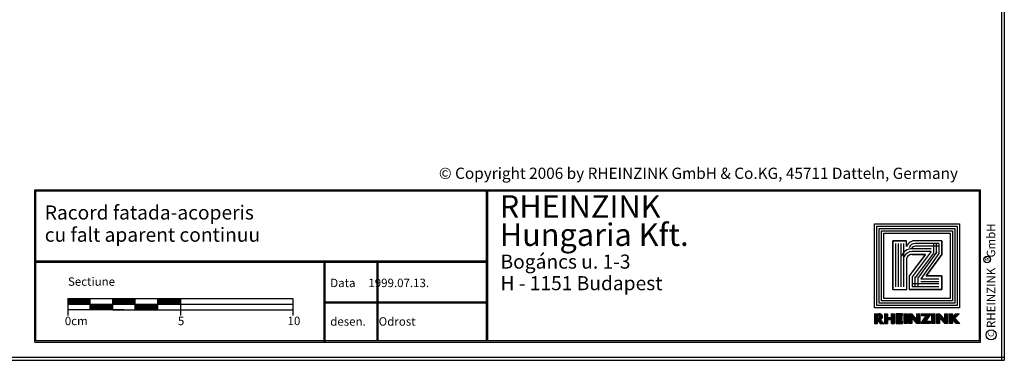
# Model space of a CAD drawing. Extents: x -61 to 207, y 77 to 257.
# Drawn here: x 32 to 207, y 77 to 138 of the extents above; entities that cross this region are included whole.
import ezdxf

# ---------------------------------------------------------------- set-up
doc = ezdxf.new("R2010")
doc.units = 0
doc.header["$LTSCALE"] = 25
doc.header["$MEASUREMENT"] = 0
doc.layers.get('0').update_dxf_attribs({"linetype": 'CONTINUOUS'})
for name, color, linetype in [('ACTUNG', 7, 'CONTINUOUS'), ('BEM', 1, 'CONTINUOUS'), ('LOGO-DEUTSCH', 11, 'CONTINUOUS'), ('LOGO-UNGARN', 11, 'CONTINUOUS'), ('RAHMEN', 11, 'CONTINUOUS')]:
    doc.layers.add(name, color=color, linetype=linetype)
doc.styles.get("Standard").update_dxf_attribs({"font": 'simplex.shx'})

# ---------------------------------------------------------------- blocks, each defined once
blk = doc.blocks.new('*X1')
at = {"color": 0}
for p, q in [((339.86, 14.84), (339.86, 16.29)), ((339.9, 14.84), (339.9, 16.29)), ((339.94, 14.84), (339.94, 16.29)), ((339.97, 14.84), (339.97, 16.29)), ((340.01, 14.84), (340.01, 16.29)), ((340.05, 14.84), (340.05, 16.29)), ((340.09, 14.84), (340.09, 16.29)), ((340.12, 14.84), (340.12, 16.29)), ((340.16, 14.84), (340.16, 16.29)), ((340.2, 14.84), (340.2, 16.29)), ((340.24, 14.84), (340.24, 16.29)), ((340.87, 14.84), (340.87, 16.29)), ((340.91, 14.84), (340.91, 16.29)), ((340.95, 14.84), (340.95, 16.29)), ((340.99, 14.84), (340.99, 16.29)), ((341.02, 14.84), (341.02, 16.29)), ((341.06, 14.84), (341.06, 16.29)), ((341.1, 14.84), (341.1, 16.29)), ((341.14, 14.84), (341.14, 16.29)), ((341.17, 14.84), (341.17, 16.29)), ((341.21, 14.84), (341.21, 16.29)), ((341.25, 14.84), (341.25, 16.29)), ((341.59, 14.84), (341.59, 16.29)), ((341.62, 14.84), (341.62, 16.29)), ((341.66, 14.84), (341.66, 16.29)), ((341.7, 14.84), (341.7, 16.29)), ((341.74, 14.84), (341.74, 16.29)), ((341.77, 14.84), (341.77, 16.29)), ((341.81, 14.84), (341.81, 16.29)), ((341.85, 14.84), (341.85, 16.29)), ((341.89, 14.84), (341.89, 16.29)), ((341.92, 14.84), (341.92, 16.29)), ((341.96, 14.84), (341.96, 16.29)), ((342, 15.97), (342, 16.29)), ((342.04, 15.97), (342.04, 16.29)), ((342.07, 15.97), (342.07, 16.29)), ((342.11, 15.97), (342.11, 16.29)), ((342.15, 15.97), (342.15, 16.29)), ((342.19, 15.97), (342.19, 16.29)), ((342.22, 15.97), (342.22, 16.29)), ((342.26, 15.97), (342.26, 16.29)), ((342.3, 15.97), (342.3, 16.29)), ((342.34, 15.97), (342.34, 16.29)), ((342.37, 15.97), (342.37, 16.29)), ((342.41, 15.97), (342.41, 16.29)), ((342.45, 15.97), (342.45, 16.29)), ((342.75, 14.84), (342.75, 16.29)), ((342.79, 14.84), (342.79, 16.29)), ((342.82, 14.84), (342.82, 16.29)), ((342.86, 14.84), (342.86, 16.29)), ((342.9, 14.84), (342.9, 16.29)), ((342.94, 14.84), (342.94, 16.29)), ((342.97, 14.84), (342.97, 16.29)), ((343.01, 14.84), (343.01, 16.29)), ((343.05, 14.84), (343.05, 16.29)), ((343.09, 14.84), (343.09, 16.29)), ((343.12, 14.84), (343.12, 16.29)), ((343.46, 14.84), (343.46, 16.29)), ((343.5, 14.84), (343.5, 16.29)), ((343.54, 14.84), (343.54, 16.29)), ((343.57, 14.84), (343.57, 16.29)), ((343.61, 14.84), (343.61, 16.29)), ((343.65, 14.84), (343.65, 16.29)), ((343.69, 14.84), (343.69, 16.29)), ((343.72, 14.84), (343.72, 16.29)), ((343.76, 14.84), (343.76, 16.29)), ((343.8, 14.84), (343.8, 16.29)), ((343.84, 14.84), (343.84, 16.29)), ((343.87, 15.71), (343.87, 16.26)), ((343.91, 15.67), (343.91, 16.22)), ((343.95, 15.62), (343.95, 16.18)), ((343.99, 15.58), (343.99, 16.14)), ((344.02, 15.54), (344.02, 16.09)), ((344.06, 15.49), (344.06, 16.05)), ((344.66, 14.84), (344.66, 16.29)), ((344.7, 14.84), (344.7, 16.29)), ((344.74, 14.84), (344.74, 16.29)), ((344.77, 14.84), (344.77, 16.29)), ((344.81, 14.84), (344.81, 16.29)), ((344.85, 14.84), (344.85, 16.29)), ((344.89, 14.84), (344.89, 16.29)), ((344.92, 14.84), (344.92, 16.29)), ((344.96, 14.84), (344.96, 16.29)), ((345, 14.84), (345, 16.29)), ((345.04, 14.84), (345.04, 16.29)), ((345.37, 15.97), (345.37, 16.29)), ((345.41, 15.97), (345.41, 16.29)), ((345.45, 15.97), (345.45, 16.29)), ((345.49, 15.97), (345.49, 16.29)), ((345.52, 15.97), (345.52, 16.29)), ((345.56, 15.97), (345.56, 16.29)), ((345.6, 15.97), (345.6, 16.29)), ((345.64, 15.97), (345.64, 16.29)), ((345.67, 15.97), (345.67, 16.29)), ((345.71, 15.97), (345.71, 16.29)), ((345.75, 15.97), (345.75, 16.29)), ((345.79, 15.97), (345.79, 16.29)), ((345.82, 15.97), (345.82, 16.29)), ((345.86, 15.97), (345.86, 16.29)), ((345.9, 15.97), (345.9, 16.29)), ((345.94, 15.97), (345.94, 16.29)), ((345.97, 15.97), (345.97, 16.29)), ((346.01, 15.29), (346.01, 16.29)), ((346.05, 15.34), (346.05, 16.29)), ((346.09, 15.4), (346.09, 16.29)), ((346.12, 15.46), (346.12, 16.29)), ((346.16, 15.51), (346.16, 16.29)), ((346.2, 15.57), (346.2, 16.29)), ((346.24, 15.62), (346.24, 16.29)), ((346.27, 15.68), (346.27, 16.29)), ((346.31, 15.73), (346.31, 16.29)), ((346.35, 15.79), (346.35, 16.29)), ((346.39, 15.84), (346.39, 16.29)), ((346.42, 15.9), (346.42, 16.29)), ((346.46, 15.95), (346.46, 16.29)), ((346.5, 16.01), (346.5, 16.29)), ((346.54, 16.06), (346.54, 16.29)), ((346.57, 16.12), (346.57, 16.29)), ((346.61, 16.17), (346.61, 16.29)), ((346.65, 16.23), (346.65, 16.29)), ((346.69, 16.28), (346.69, 16.29)), ((346.87, 14.84), (346.87, 16.29)), ((346.91, 14.84), (346.91, 16.29)), ((346.95, 14.84), (346.95, 16.29)), ((346.99, 14.84), (346.99, 16.29)), ((347.02, 14.84), (347.02, 16.29)), ((347.06, 14.84), (347.06, 16.29)), ((347.1, 14.84), (347.1, 16.29)), ((347.14, 14.84), (347.14, 16.29)), ((347.17, 14.84), (347.17, 16.29)), ((347.21, 14.84), (347.21, 16.29)), ((347.25, 14.84), (347.25, 16.29)), ((347.55, 14.84), (347.55, 16.28)), ((347.59, 14.84), (347.59, 16.28)), ((347.62, 14.84), (347.62, 16.28)), ((347.66, 14.84), (347.66, 16.28)), ((347.7, 14.84), (347.7, 16.28)), ((347.74, 14.84), (347.74, 16.28)), ((347.77, 14.84), (347.77, 16.28)), ((347.81, 14.84), (347.81, 16.28)), ((347.85, 14.84), (347.85, 16.28)), ((347.89, 14.84), (347.89, 16.28)), ((347.92, 14.84), (347.92, 16.28)), ((347.96, 14.84), (347.96, 16.28)), ((348, 15.69), (348, 16.25)), ((348.04, 15.65), (348.04, 16.21)), ((348.07, 15.61), (348.07, 16.16)), ((348.11, 15.57), (348.11, 16.12)), ((348.15, 15.52), (348.15, 16.08)), ((348.19, 15.48), (348.19, 16.04)), ((348.75, 14.84), (348.75, 16.28)), ((348.79, 14.84), (348.79, 16.28)), ((348.82, 14.84), (348.82, 16.28)), ((348.86, 14.84), (348.86, 16.28)), ((348.9, 14.84), (348.9, 16.28)), ((348.94, 14.84), (348.94, 16.28)), ((348.97, 14.84), (348.97, 16.28)), ((349.01, 14.84), (349.01, 16.28)), ((349.05, 14.84), (349.05, 16.28)), ((349.09, 14.84), (349.09, 16.28)), ((349.12, 14.84), (349.12, 16.28)), ((349.16, 14.84), (349.16, 16.28)), ((349.46, 14.84), (349.46, 16.29)), ((349.5, 14.84), (349.5, 16.29)), ((349.54, 14.84), (349.54, 16.29)), ((349.57, 14.84), (349.57, 16.29)), ((349.61, 14.84), (349.61, 16.29)), ((349.65, 14.84), (349.65, 16.29)), ((349.69, 14.84), (349.69, 16.29)), ((349.72, 14.84), (349.72, 16.29)), ((349.76, 14.84), (349.76, 16.29)), ((349.8, 14.84), (349.8, 16.29)), ((349.84, 14.84), (349.84, 16.29)), ((350.17, 15.11), (350.17, 16.05)), ((350.21, 15.07), (350.21, 16.09)), ((350.25, 15.03), (350.25, 16.14)), ((350.29, 15.64), (350.29, 16.18)), ((350.32, 15.68), (350.32, 16.22)), ((350.36, 15.72), (350.36, 16.27)), ((350.4, 15.76), (350.4, 16.29)), ((350.44, 15.79), (350.44, 16.29)), ((350.47, 15.83), (350.47, 16.29)), ((350.51, 15.87), (350.51, 16.29)), ((350.55, 15.91), (350.55, 16.29)), ((350.59, 15.95), (350.59, 16.29)), ((350.62, 15.99), (350.62, 16.29)), ((350.66, 16.03), (350.66, 16.29)), ((350.7, 16.07), (350.7, 16.29)), ((350.74, 16.11), (350.74, 16.29)), ((350.77, 16.15), (350.77, 16.29)), ((350.81, 16.19), (350.81, 16.29)), ((350.85, 16.23), (350.85, 16.29)), ((350.89, 16.27), (350.89, 16.29)), ((340.27, 15.43), (340.27, 15.73)), ((340.31, 15.43), (340.31, 15.73)), ((340.35, 15.43), (340.35, 15.73)), ((340.39, 15.43), (340.39, 15.73)), ((340.42, 15.43), (340.42, 15.73)), ((340.46, 15.43), (340.46, 15.73)), ((340.5, 15.43), (340.5, 15.73)), ((340.54, 15.43), (340.54, 15.73)), ((340.57, 15.43), (340.57, 15.73)), ((340.61, 15.43), (340.61, 15.73)), ((340.65, 15.43), (340.65, 15.73)), ((340.69, 15.43), (340.69, 15.73)), ((340.72, 15.43), (340.72, 15.73)), ((340.76, 15.43), (340.76, 15.73)), ((340.8, 15.43), (340.8, 15.73)), ((340.84, 15.43), (340.84, 15.73)), ((342, 15.41), (342, 15.73)), ((342, 14.84), (342, 15.16)), ((342.04, 15.41), (342.04, 15.73)), ((342.04, 14.84), (342.04, 15.16)), ((342.07, 15.41), (342.07, 15.73)), ((342.07, 14.84), (342.07, 15.16)), ((342.11, 15.41), (342.11, 15.73)), ((342.11, 14.84), (342.11, 15.16)), ((342.15, 15.41), (342.15, 15.73)), ((342.15, 14.84), (342.15, 15.16)), ((342.19, 15.41), (342.19, 15.73)), ((342.19, 14.84), (342.19, 15.16)), ((342.22, 15.41), (342.22, 15.73)), ((342.22, 14.84), (342.22, 15.16)), ((342.26, 15.41), (342.26, 15.73)), ((342.26, 14.84), (342.26, 15.16)), ((342.3, 15.41), (342.3, 15.73)), ((342.3, 14.84), (342.3, 15.16)), ((342.34, 15.41), (342.34, 15.73)), ((342.34, 14.84), (342.34, 15.16)), ((342.37, 15.41), (342.37, 15.73)), ((342.37, 14.84), (342.37, 15.16)), ((342.41, 15.41), (342.41, 15.73)), ((342.41, 14.84), (342.41, 15.16)), ((342.45, 15.41), (342.45, 15.73)), ((342.45, 14.84), (342.45, 15.16)), ((344.1, 15.45), (344.1, 16.01)), ((344.14, 15.41), (344.14, 15.97)), ((344.17, 15.37), (344.17, 15.92)), ((344.21, 15.32), (344.21, 15.88)), ((344.25, 15.28), (344.25, 15.84)), ((344.29, 15.24), (344.29, 15.79)), ((344.32, 15.19), (344.32, 15.75)), ((344.36, 15.15), (344.36, 15.71)), ((344.4, 15.11), (344.4, 15.67)), ((344.44, 15.07), (344.44, 15.62)), ((344.47, 15.02), (344.47, 15.58)), ((344.51, 14.98), (344.51, 15.54)), ((344.55, 14.94), (344.55, 15.5)), ((344.59, 14.89), (344.59, 15.45)), ((344.62, 14.85), (344.62, 15.41)), ((345.22, 14.84), (345.22, 14.86)), ((345.26, 14.84), (345.26, 14.91)), ((345.3, 14.84), (345.3, 14.97)), ((345.34, 14.84), (345.34, 15.02)), ((345.37, 14.84), (345.37, 15.08)), ((345.41, 14.84), (345.41, 15.13)), ((345.45, 14.84), (345.45, 15.19)), ((345.49, 14.84), (345.49, 15.24)), ((345.52, 14.84), (345.52, 15.3)), ((345.56, 14.84), (345.56, 15.35)), ((345.6, 14.84), (345.6, 15.41)), ((345.64, 14.84), (345.64, 15.46)), ((345.67, 14.84), (345.67, 15.52)), ((345.71, 14.84), (345.71, 15.57)), ((345.75, 14.84), (345.75, 15.63)), ((345.79, 14.84), (345.79, 15.68)), ((345.82, 14.84), (345.82, 15.74)), ((345.86, 14.84), (345.86, 15.79)), ((345.9, 14.84), (345.9, 15.85)), ((345.94, 15.18), (345.94, 15.9)), ((345.94, 14.84), (345.94, 15.16)), ((345.97, 15.23), (345.97, 15.96)), ((345.97, 14.84), (345.97, 15.16)), ((346.01, 14.84), (346.01, 15.16)), ((346.05, 14.84), (346.05, 15.16)), ((346.09, 14.84), (346.09, 15.16)), ((346.12, 14.84), (346.12, 15.16)), ((346.16, 14.84), (346.16, 15.16)), ((346.2, 14.84), (346.2, 15.16)), ((346.24, 14.84), (346.24, 15.16)), ((346.27, 14.84), (346.27, 15.16)), ((346.31, 14.84), (346.31, 15.16)), ((346.35, 14.84), (346.35, 15.16)), ((346.39, 14.84), (346.39, 15.16)), ((346.42, 14.84), (346.42, 15.16)), ((346.46, 14.84), (346.46, 15.16)), ((346.5, 14.84), (346.5, 15.16)), ((346.54, 14.84), (346.54, 15.16)), ((346.57, 14.84), (346.57, 15.16)), ((348.22, 15.44), (348.22, 15.99)), ((348.26, 15.39), (348.26, 15.95)), ((348.3, 15.35), (348.3, 15.91)), ((348.34, 15.31), (348.34, 15.86)), ((348.37, 15.26), (348.37, 15.82)), ((348.41, 15.22), (348.41, 15.78)), ((348.45, 15.18), (348.45, 15.74)), ((348.49, 15.14), (348.49, 15.69)), ((348.52, 15.09), (348.52, 15.65)), ((348.56, 15.05), (348.56, 15.61)), ((348.6, 15.01), (348.6, 15.57)), ((348.64, 14.96), (348.64, 15.52)), ((348.67, 14.92), (348.67, 15.48)), ((348.71, 14.88), (348.71, 15.44)), ((349.87, 15.46), (349.87, 15.7)), ((349.91, 15.42), (349.91, 15.75)), ((349.95, 15.37), (349.95, 15.79)), ((349.99, 15.33), (349.99, 15.83)), ((350.02, 15.29), (350.02, 15.88)), ((350.06, 15.24), (350.06, 15.92)), ((350.1, 15.2), (350.1, 15.96)), ((350.14, 15.16), (350.14, 16.01)), ((350.29, 14.99), (350.29, 15.57)), ((350.32, 14.94), (350.32, 15.53)), ((350.36, 14.9), (350.36, 15.49)), ((350.4, 14.86), (350.4, 15.45)), ((350.44, 14.84), (350.44, 15.4)), ((350.47, 14.84), (350.47, 15.36)), ((350.51, 14.84), (350.51, 15.32)), ((350.55, 14.84), (350.55, 15.28)), ((350.59, 14.84), (350.59, 15.24)), ((350.62, 14.84), (350.62, 15.2)), ((350.66, 14.84), (350.66, 15.16)), ((350.7, 14.84), (350.7, 15.12)), ((350.74, 14.84), (350.74, 15.08)), ((350.77, 14.84), (350.77, 15.04)), ((350.81, 14.84), (350.81, 15)), ((350.85, 14.84), (350.85, 14.96)), ((350.89, 14.84), (350.89, 14.92)), ((350.92, 14.84), (350.92, 14.88))]:
    blk.add_line(p, q, dxfattribs=at)
blk = doc.blocks.new('*X0')
at = {"color": 0}
for p, q in [((338.4, 14.84), (338.4, 16.29)), ((338.44, 14.84), (338.44, 16.29)), ((338.47, 14.84), (338.47, 16.29)), ((338.51, 14.84), (338.51, 16.29)), ((338.55, 14.84), (338.55, 16.29)), ((338.59, 14.84), (338.59, 16.29)), ((338.62, 14.84), (338.62, 16.29)), ((338.66, 14.84), (338.66, 16.29)), ((338.7, 14.84), (338.7, 16.29)), ((338.74, 14.84), (338.74, 16.29)), ((338.77, 14.84), (338.77, 16.29)), ((338.81, 16), (338.81, 16.29)), ((338.85, 16), (338.85, 16.29)), ((338.89, 15.99), (338.89, 16.29)), ((338.92, 15.99), (338.92, 16.29)), ((338.96, 15.98), (338.96, 16.29)), ((339, 15.98), (339, 16.28)), ((339.04, 15.96), (339.04, 16.28)), ((339.07, 15.93), (339.07, 16.28)), ((339.11, 15.85), (339.11, 16.27)), ((339.15, 14.9), (339.15, 16.27)), ((339.19, 14.84), (339.19, 16.26)), ((339.22, 15.44), (339.22, 16.25)), ((339.26, 15.45), (339.26, 16.24)), ((339.3, 15.46), (339.3, 16.23)), ((339.34, 15.48), (339.34, 16.21)), ((339.37, 15.5), (339.37, 16.19)), ((339.41, 15.53), (339.41, 16.16)), ((339.45, 15.57), (339.45, 16.12)), ((339.49, 15.62), (339.49, 16.07)), ((338.81, 15.36), (338.81, 15.64)), ((338.85, 15.31), (338.85, 15.64)), ((338.89, 15.26), (338.89, 15.64)), ((338.92, 15.21), (338.92, 15.65)), ((338.96, 15.15), (338.96, 15.65)), ((339, 15.1), (339, 15.66)), ((339.04, 15.05), (339.04, 15.68)), ((339.07, 15), (339.07, 15.71)), ((339.11, 14.95), (339.11, 15.79)), ((339.22, 14.84), (339.22, 15.41)), ((339.26, 14.84), (339.26, 15.37)), ((339.3, 14.84), (339.3, 15.32)), ((339.34, 14.84), (339.34, 15.28)), ((339.37, 14.84), (339.37, 15.23)), ((339.41, 14.84), (339.41, 15.19)), ((339.45, 14.84), (339.45, 15.15)), ((339.49, 14.84), (339.49, 15.1)), ((339.52, 15.7), (339.52, 15.99)), ((339.52, 14.84), (339.52, 15.06)), ((339.56, 14.84), (339.56, 15.02)), ((339.6, 14.84), (339.6, 14.97)), ((339.64, 14.84), (339.64, 14.93)), ((339.67, 14.84), (339.67, 14.89)), ((339.71, 14.84), (339.71, 14.84))]:
    blk.add_line(p, q, dxfattribs=at)
blk = doc.blocks.new('LOGO')
at = {"color": 9}
for p, q in [((-19.89, -3.98), (-5.81, -3.98)), ((-19.89, -18.22), (-19.89, -3.98)), ((-19.48, -4.38), (-6.21, -4.38)), ((-19.48, -17.82), (-19.48, -4.38)), ((-19.06, -4.8), (-6.63, -4.8)), ((-19.06, -17.4), (-19.06, -4.8)), ((-6.63, -4.8), (-6.63, -17.4)), ((-6.21, -4.38), (-6.21, -17.82)), ((-5.81, -3.98), (-5.81, -18.22)), ((-6.63, -17.4), (-19.06, -17.4)), ((-5.81, -18.22), (-19.89, -18.22)), ((-6.21, -17.82), (-19.48, -17.82))]:
    blk.add_line(p, q, dxfattribs=at)
at = {"color": 8}
for p, q in [((-15.9, -8.58), (-15.9, -11.95)), ((-15.4, -8.58), (-15.4, -11.95))]:
    blk.add_line(p, q, dxfattribs=at)
at = {"color": 7}
blk.add_line((-8.63, -15.36), (-8.63, -15.36), dxfattribs=at)
at = {"layer": 'RAHMEN', "color": 11}
for p, q in [((-20.3, -3.57), (-5.4, -3.57)), ((-20.3, -18.63), (-20.3, -3.57)), ((-18.65, -5.21), (-7.04, -5.21)), ((-18.65, -16.99), (-18.65, -5.21)), ((-7.04, -5.21), (-7.04, -16.99)), ((-5.4, -3.57), (-5.4, -18.63)), ((-17.33, -6.69), (-17.33, -11.36)), ((-17.33, -6.69), (-17.33, -11.36)), ((-14.9, -6.69), (-17.33, -6.69)), ((-17.3, -6.69), (-14.86, -6.69)), ((-11.07, -9.45), (-14.9, -6.69)), ((-14.86, -6.69), (-11.07, -9.45)), ((-11.07, -6.69), (-11.07, -9.45)), ((-11.07, -9.45), (-11.07, -6.69)), ((-8.63, -6.69), (-11.07, -6.69)), ((-11.07, -6.69), (-8.63, -6.69)), ((-8.63, -12.47), (-8.63, -6.69)), ((-8.63, -6.69), (-8.63, -12.47)), ((-11.1, -12.44), (-14.9, -9.58)), ((-14.9, -9.58), (-11.07, -12.47)), ((-14.9, -11.97), (-14.9, -9.58)), ((-14.9, -9.58), (-14.9, -11.95)), ((-16.32, -12.96), (-17.33, -12.96)), ((-17.33, -12.96), (-17.33, -15.36)), ((-17.33, -15.36), (-17.33, -12.96)), ((-8.63, -12.92), (-14.21, -12.92)), ((-11.1, -12.44), (-11.07, -12.47)), ((-11.07, -12.47), (-8.63, -12.47)), ((-11.07, -12.47), (-8.63, -12.47)), ((-8.63, -15.36), (-8.63, -12.92)), ((-8.63, -15.36), (-8.63, -12.92)), ((-17.33, -15.36), (-8.63, -15.36)), ((-8.63, -15.36), (-17.33, -15.36)), ((-7.04, -16.99), (-18.65, -16.99)), ((-5.4, -18.63), (-20.3, -18.63))]:
    blk.add_line(p, q, dxfattribs=at)
at = {"layer": 'RAHMEN'}
for p, q in [((-4.35, -3.58), (-3.53, -4.35)), ((-4.35, -4.21), (-4.35, -3.58)), ((-3.63, -4.82), (-4.35, -4.21)), ((-4.35, -4.82), (-3.63, -4.82)), ((-4.35, -5.33), (-4.35, -4.82)), ((-3.53, -4.35), (-2.62, -3.51)), ((-2.62, -4.17), (-3.37, -4.82)), ((-3.37, -4.82), (-2.62, -4.82)), ((-2.62, -3.51), (-2.62, -4.17)), ((-2.62, -4.82), (-2.62, -5.33)), ((-2.62, -5.33), (-4.35, -5.33)), ((-4.35, -5.66), (-2.62, -5.66)), ((-4.35, -6.17), (-4.35, -5.66)), ((-3.29, -6.17), (-4.35, -6.17)), ((-4.35, -7.1), (-3.29, -6.17)), ((-2.62, -6.17), (-3.68, -7.09)), ((-2.62, -5.66), (-2.62, -6.17)), ((-4.35, -7.6), (-4.35, -7.1)), ((-2.62, -7.6), (-4.35, -7.6)), ((-4.35, -7.93), (-2.62, -7.93)), ((-4.35, -8.44), (-4.35, -7.93)), ((-2.62, -8.44), (-4.35, -8.44)), ((-4.35, -8.63), (-3, -9.55)), ((-4.35, -10.24), (-4.35, -8.63)), ((-3.68, -7.09), (-2.62, -7.1)), ((-3, -9.55), (-3, -8.73)), ((-3, -8.73), (-2.62, -8.73)), ((-2.62, -7.1), (-2.62, -7.6)), ((-2.62, -7.93), (-2.62, -8.44)), ((-2.62, -8.73), (-2.62, -10.4)), ((-3.97, -10.24), (-4.35, -10.24)), ((-2.62, -10.4), (-3.97, -9.48)), ((-3.97, -9.48), (-3.97, -10.24)), ((-4.35, -10.59), (-2.62, -10.59)), ((-4.35, -11.1), (-4.35, -10.59)), ((-3.29, -11.1), (-4.35, -11.1)), ((-4.35, -12.03), (-3.29, -11.1)), ((-4.35, -12.54), (-4.35, -12.03)), ((-2.62, -11.1), (-3.68, -12.03)), ((-3.68, -12.03), (-2.62, -12.03)), ((-2.62, -10.59), (-2.62, -11.1)), ((-2.62, -12.03), (-2.62, -12.54)), ((-2.62, -12.54), (-4.35, -12.54)), ((-4.35, -12.87), (-2.62, -12.87)), ((-4.35, -13.37), (-4.35, -12.87)), ((-2.62, -13.37), (-4.35, -13.37)), ((-3.97, -13.69), (-4.35, -13.69)), ((-4.35, -13.69), (-4.35, -14.79)), ((-3.97, -14.29), (-3.97, -13.69)), ((-3.3, -13.72), (-3.68, -13.72)), ((-3.68, -13.72), (-3.68, -14.29)), ((-3.3, -14.29), (-3.3, -13.72)), ((-2.62, -13.69), (-3, -13.69)), ((-3, -13.69), (-3, -14.29)), ((-2.62, -12.87), (-2.62, -13.37)), ((-2.62, -14.79), (-2.62, -13.69)), ((-4.35, -14.79), (-2.62, -14.79)), ((-4.35, -15.12), (-2.62, -15.12)), ((-4.35, -15.63), (-4.35, -15.12)), ((-4.35, -15.63), (-3.68, -15.63)), ((-3.68, -14.29), (-3.97, -14.29)), ((-3.68, -16.36), (-3.68, -15.63)), ((-3.33, -15.63), (-2.62, -15.63)), ((-3.33, -16.36), (-3.33, -15.63)), ((-3, -14.29), (-3.3, -14.29)), ((-2.62, -15.63), (-2.62, -15.12)), ((-4.35, -16.36), (-3.68, -16.36)), ((-4.35, -16.87), (-4.35, -16.36)), ((-4.35, -16.87), (-2.62, -16.87)), ((-3.33, -16.36), (-2.62, -16.36)), ((-2.62, -17), (-3.33, -17.61)), ((-2.62, -16.87), (-2.62, -16.36)), ((-2.62, -17.63), (-2.62, -17)), ((-4.32, -17.61), (-4.35, -17.86)), ((-4.35, -18.62), (-4.35, -17.86)), ((-4.35, -18.62), (-2.62, -18.62)), ((-4, -18.07), (-3.98, -17.87)), ((-4, -18.12), (-4, -18.07)), ((-4, -18.12), (-3.57, -18.12)), ((-3.57, -18.07), (-3.59, -17.87)), ((-3.57, -18.12), (-3.57, -18.07)), ((-3.28, -18.12), (-2.62, -17.63)), ((-2.62, -18.12), (-3.28, -18.12)), ((-2.62, -18.62), (-2.62, -18.12))]:
    blk.add_line(p, q, dxfattribs=at)
at = {"layer": 'RAHMEN', "color": 8}
for p, q in [((-16.83, -7.19), (-16.83, -11.37)), ((-16.83, -7.19), (-15.03, -7.19)), ((-16.83, -7.69), (-15.03, -7.69)), ((-16.83, -8.19), (-15.03, -8.19)), ((-16.33, -7.19), (-16.33, -11.37)), ((-15.4, -8.58), (-10.9, -11.97)), ((-15.32, -7.6), (-10.86, -10.84)), ((-15.09, -8.18), (-10.6, -11.57)), ((-15.03, -7.19), (-10.57, -10.43)), ((-10.57, -10.43), (-10.57, -7.19)), ((-10.07, -10.43), (-10.07, -7.19)), ((-9.63, -7.19), (-9.63, -11.97)), ((-9.13, -7.19), (-9.13, -11.97)), ((-10.9, -10.97), (-9.13, -10.97)), ((-10.9, -11.47), (-9.13, -11.47)), ((-10.9, -11.97), (-9.13, -11.97)), ((-9.13, -13.42), (-16.83, -13.42)), ((-9.13, -13.92), (-16.83, -13.92)), ((-9.13, -14.36), (-16.83, -14.36)), ((-9.13, -14.86), (-16.83, -14.86))]:
    blk.add_line(p, q, dxfattribs=at)
at = {"layer": 'RAHMEN', "color": 11}
for centre, radius, start, end in [((-15.67, -11.43), 1.66, 177.6871, 246.8122), ((-13.91, -11.98), 0.987, 177.9697, 252.0144)]:
    blk.add_arc(centre, radius, start, end, dxfattribs=at)
at = {"layer": 'RAHMEN', "color": 8}
for centre, radius, start, end in [((-15.67, -11.43), 1.16, 177.2339, 246.8122), ((-15.67, -11.43), 0.662, 177.2339, 246.8122), ((-13.91, -11.98), 1.99, 177.9697, 252.0144), ((-13.91, -11.98), 1.49, 177.9697, 252.0144)]:
    blk.add_arc(centre, radius, start, end, dxfattribs=at)
at = {"layer": 'RAHMEN'}
for centre, radius, start, end in [((-3.82, -17.7), 0.503, 9.7393, 170.2607), ((-3.79, -17.92), 0.202, 15.0814, 164.9186)]:
    blk.add_arc(centre, radius, start, end, dxfattribs=at)
at = {"layer": 'RAHMEN', "xscale": 1.200037645889178, "yscale": 1.200037645889178, "zscale": 1.200037645889178, "rotation": 90}
for name in ['*X1', '*X0']:
    blk.add_blockref(name, (15.19, -424.67), dxfattribs=at)
blk = doc.blocks.new('A$C2F462D6F')
at = {"layer": 'LOGO-DEUTSCH', "color": 6}
for s, p in [('Bogáncs u. 1-3', (0.14, 12.58)), ('H - 1151 Budapest', (0.14, 8.74))]:
    blk.add_text(s, height=2.5, dxfattribs=at).set_placement(p)
at = {"layer": 'LOGO-UNGARN', "color": 11}
for s, p in [('RHEINZINK', (0, 21.63)), ('Hungaria Kft.', (0, 16.61))]:
    blk.add_text(s, height=4, dxfattribs=at).set_placement(p)

msp = doc.modelspace()

# ---------------------------------------------------------------- linework, layer by layer
at = {"layer": 'BEM', "color": 6}
for centre, radius in [((203.59, 94.97), 0.582), ((204.29, 81.56), 0.893)]:
    msp.add_circle(centre, radius, dxfattribs=at)
at = {"layer": 'RAHMEN', "color": 11}
for p, q in [((206.13, 257.05), (206.13, 77.05)), ((206.13, 257.05), (206.13, 77.05)), ((206.13, 257.05), (206.13, 77.05)), ((206.13, 257.05), (206.13, 77.05)), ((206.13, 257.05), (206.13, 77.05)), ((206.13, 257.05), (206.13, 77.05)), ((206.13, 257.05), (206.13, 77.05)), ((206.13, 257.05), (206.13, 77.05)), ((206.13, 257.05), (206.13, 77.05)), ((206.13, 257.05), (206.13, 77.05)), ((206.13, 257.05), (206.13, 77.05)), ((206.13, 257.05), (206.13, 77.05)), ((206.13, 257.05), (206.13, 77.05)), ((206.13, 257.05), (206.13, 77.05)), ((206.13, 257.05), (206.13, 77.05)), ((206.63, 257.05), (206.63, 77.05)), ((206.63, 257.05), (206.63, 77.05)), ((206.63, 257.05), (206.63, 77.05)), ((206.63, 257.05), (206.63, 77.05)), ((206.63, 257.05), (206.63, 77.05)), ((206.63, 257.05), (206.63, 77.05)), ((206.63, 257.05), (206.63, 77.05)), ((206.63, 257.05), (206.63, 77.05)), ((206.63, 257.05), (206.63, 77.05)), ((206.63, 257.05), (206.63, 77.05)), ((206.63, 257.05), (206.63, 77.05)), ((206.63, 257.05), (206.63, 77.05)), ((206.63, 257.05), (206.63, 77.05)), ((206.63, 257.05), (206.63, 77.05)), ((206.63, 257.05), (206.63, 77.05)), ((34.42, 107.35), (202.42, 107.35)), ((34.42, 80.29), (34.42, 107.35)), ((34.62, 107.15), (202.22, 107.15)), ((34.62, 80.49), (34.62, 107.15)), ((114.62, 107.15), (114.62, 80.69)), ((114.82, 107.15), (114.82, 80.69)), ((202.22, 80.49), (202.22, 107.15)), ((202.42, 80.29), (202.42, 107.35)), ((34.62, 94.71), (114.82, 94.71)), ((34.62, 94.51), (114.82, 94.51)), ((85.76, 94.71), (85.76, 80.29)), ((85.96, 94.71), (85.96, 80.29)), ((95.18, 94.71), (95.18, 80.69)), ((95.38, 94.71), (95.38, 80.69)), ((85.96, 87.47), (114.62, 87.47)), ((85.96, 87.27), (114.62, 87.27)), ((202.22, 80.49), (34.62, 80.49)), ((34.42, 80.29), (202.42, 80.29)), ((206.63, 77.55), (-61.37, 77.55)), ((206.63, 77.55), (-61.37, 77.55)), ((206.63, 77.55), (-61.37, 77.55)), ((206.63, 77.55), (-61.37, 77.55)), ((206.63, 77.55), (-61.37, 77.55)), ((206.63, 77.55), (-61.37, 77.55)), ((206.63, 77.55), (-61.37, 77.55)), ((206.63, 77.55), (-61.37, 77.55)), ((206.63, 77.55), (-61.37, 77.55)), ((206.63, 77.55), (-61.37, 77.55)), ((206.63, 77.55), (-61.37, 77.55)), ((206.63, 77.55), (-61.37, 77.55)), ((206.63, 77.55), (-61.37, 77.55)), ((206.63, 77.55), (-61.37, 77.55)), ((206.63, 77.55), (-61.37, 77.55)), ((-61.37, 77.05), (206.63, 77.05)), ((-61.37, 77.05), (206.63, 77.05)), ((-61.37, 77.05), (206.63, 77.05)), ((-61.37, 77.05), (206.63, 77.05)), ((-61.37, 77.05), (206.63, 77.05)), ((-61.37, 77.05), (206.63, 77.05)), ((-61.37, 77.05), (206.63, 77.05)), ((-61.37, 77.05), (206.63, 77.05)), ((-61.37, 77.05), (206.63, 77.05)), ((-61.37, 77.05), (206.63, 77.05)), ((-61.37, 77.05), (206.63, 77.05)), ((-61.37, 77.05), (206.63, 77.05)), ((-61.37, 77.05), (206.63, 77.05)), ((-61.37, 77.05), (206.63, 77.05)), ((-61.37, 77.05), (206.63, 77.05))]:
    msp.add_line(p, q, dxfattribs=at)
at = {"layer": 'RAHMEN', "color": 6}
for p, q in [((40.28, 88.04), (58.28, 88.04)), ((40.28, 88.04), (40.28, 85.04)), ((44.28, 86.04), (44.28, 88.04)), ((48.28, 86.04), (48.28, 88.04)), ((52.28, 86.04), (52.28, 88.04)), ((56.28, 88.04), (80.28, 88.04)), ((56.28, 86.04), (56.28, 88.04)), ((60.28, 88.04), (60.28, 85.04)), ((80.28, 88.04), (80.28, 85.04)), ((40.28, 87.04), (80.28, 87.04)), ((50.28, 86.04), (40.28, 86.04)), ((48.28, 86.04), (58.28, 86.04)), ((56.28, 86.04), (80.28, 86.04))]:
    msp.add_line(p, q, dxfattribs=at)
at = {"layer": 'RAHMEN', "color": 6, "linetype": 'Continuous'}
for p, q in [((40.28, 87.98), (40.34, 88.04)), ((40.28, 87.91), (40.41, 88.04)), ((40.28, 87.84), (40.48, 88.04)), ((40.28, 87.77), (40.55, 88.04)), ((40.28, 87.7), (40.63, 88.04)), ((40.28, 87.63), (40.7, 88.04)), ((40.28, 87.56), (40.77, 88.04)), ((40.28, 87.49), (40.84, 88.04)), ((40.28, 87.42), (40.91, 88.04)), ((40.28, 87.35), (40.98, 88.04)), ((40.28, 87.27), (41.05, 88.04)), ((40.28, 87.2), (41.12, 88.04)), ((40.28, 87.13), (41.19, 88.04)), ((40.28, 87.06), (41.26, 88.04)), ((40.33, 87.04), (41.33, 88.04)), ((40.4, 87.04), (41.4, 88.04)), ((40.47, 87.04), (41.47, 88.04)), ((40.54, 87.04), (41.54, 88.04)), ((40.61, 87.04), (41.61, 88.04)), ((40.69, 87.04), (41.69, 88.04)), ((40.76, 87.04), (41.76, 88.04)), ((40.83, 87.04), (41.83, 88.04)), ((40.9, 87.04), (41.9, 88.04)), ((40.97, 87.04), (41.97, 88.04)), ((41.04, 87.04), (42.04, 88.04)), ((41.11, 87.04), (42.11, 88.04)), ((41.18, 87.04), (42.18, 88.04)), ((41.25, 87.04), (42.25, 88.04)), ((41.32, 87.04), (42.32, 88.04)), ((41.39, 87.04), (42.39, 88.04)), ((41.46, 87.04), (42.46, 88.04)), ((41.53, 87.04), (42.53, 88.04)), ((41.6, 87.04), (42.6, 88.04)), ((41.68, 87.04), (42.68, 88.04)), ((41.75, 87.04), (42.75, 88.04)), ((41.82, 87.04), (42.82, 88.04)), ((41.89, 87.04), (42.89, 88.04)), ((41.96, 87.04), (42.96, 88.04)), ((42.03, 87.04), (43.03, 88.04)), ((42.1, 87.04), (43.1, 88.04)), ((42.17, 87.04), (43.17, 88.04)), ((42.24, 87.04), (43.24, 88.04)), ((42.31, 87.04), (43.31, 88.04)), ((42.38, 87.04), (43.38, 88.04)), ((42.45, 87.04), (43.45, 88.04)), ((42.52, 87.04), (43.52, 88.04)), ((42.59, 87.04), (43.59, 88.04)), ((42.67, 87.04), (43.67, 88.04)), ((42.74, 87.04), (43.74, 88.04)), ((42.81, 87.04), (43.81, 88.04)), ((42.88, 87.04), (43.88, 88.04)), ((42.95, 87.04), (43.95, 88.04)), ((43.02, 87.04), (44.02, 88.04)), ((43.09, 87.04), (44.09, 88.04)), ((43.16, 87.04), (44.16, 88.04)), ((43.23, 87.04), (44.23, 88.04)), ((43.3, 87.04), (44.28, 88.02)), ((43.37, 87.04), (44.28, 87.95)), ((43.44, 87.04), (44.28, 87.88)), ((43.51, 87.04), (44.28, 87.81)), ((43.58, 87.04), (44.28, 87.74)), ((43.66, 87.04), (44.28, 87.67)), ((43.73, 87.04), (44.28, 87.6)), ((43.8, 87.04), (44.28, 87.53)), ((43.87, 87.04), (44.28, 87.46)), ((48.28, 87.99), (48.33, 88.04)), ((48.28, 87.92), (48.4, 88.04)), ((48.28, 87.85), (48.47, 88.04)), ((48.28, 87.78), (48.54, 88.04)), ((48.28, 87.71), (48.62, 88.04)), ((48.28, 87.64), (48.69, 88.04)), ((48.28, 87.57), (48.76, 88.04)), ((48.28, 87.5), (48.83, 88.04)), ((48.28, 87.43), (48.9, 88.04)), ((48.28, 87.35), (48.97, 88.04)), ((48.28, 87.28), (49.04, 88.04)), ((48.28, 87.21), (49.11, 88.04)), ((48.28, 87.14), (49.18, 88.04)), ((48.28, 87.07), (49.25, 88.04)), ((48.32, 87.04), (49.32, 88.04)), ((48.39, 87.04), (49.39, 88.04)), ((48.46, 87.04), (49.46, 88.04)), ((48.53, 87.04), (49.53, 88.04)), ((48.61, 87.04), (49.61, 88.04)), ((48.68, 87.04), (49.68, 88.04)), ((48.75, 87.04), (49.75, 88.04)), ((48.82, 87.04), (49.82, 88.04)), ((48.89, 87.04), (49.89, 88.04)), ((48.96, 87.04), (49.96, 88.04)), ((49.03, 87.04), (50.03, 88.04)), ((49.1, 87.04), (50.1, 88.04)), ((49.17, 87.04), (50.17, 88.04)), ((49.24, 87.04), (50.24, 88.04)), ((49.31, 87.04), (50.31, 88.04)), ((49.38, 87.04), (50.38, 88.04)), ((49.45, 87.04), (50.45, 88.04)), ((49.52, 87.04), (50.52, 88.04)), ((49.6, 87.04), (50.6, 88.04)), ((49.67, 87.04), (50.67, 88.04)), ((49.74, 87.04), (50.74, 88.04)), ((49.81, 87.04), (50.81, 88.04)), ((49.88, 87.04), (50.88, 88.04)), ((49.95, 87.04), (50.95, 88.04)), ((50.02, 87.04), (51.02, 88.04)), ((50.09, 87.04), (51.09, 88.04)), ((50.16, 87.04), (51.16, 88.04)), ((50.23, 87.04), (51.23, 88.04)), ((50.3, 87.04), (51.3, 88.04)), ((50.37, 87.04), (51.37, 88.04)), ((50.44, 87.04), (51.44, 88.04)), ((50.51, 87.04), (51.51, 88.04)), ((50.59, 87.04), (51.59, 88.04)), ((50.66, 87.04), (51.66, 88.04)), ((50.73, 87.04), (51.73, 88.04)), ((50.8, 87.04), (51.8, 88.04)), ((50.87, 87.04), (51.87, 88.04)), ((50.94, 87.04), (51.94, 88.04)), ((51.01, 87.04), (52.01, 88.04)), ((51.08, 87.04), (52.08, 88.04)), ((51.15, 87.04), (52.15, 88.04)), ((51.22, 87.04), (52.22, 88.04)), ((51.29, 87.04), (52.28, 88.03)), ((51.36, 87.04), (52.28, 87.96)), ((51.43, 87.04), (52.28, 87.89)), ((51.5, 87.04), (52.28, 87.82)), ((51.58, 87.04), (52.28, 87.75)), ((51.65, 87.04), (52.28, 87.68)), ((51.72, 87.04), (52.28, 87.61)), ((51.79, 87.04), (52.28, 87.54)), ((51.86, 87.04), (52.28, 87.47)), ((56.28, 88), (56.32, 88.04)), ((56.28, 87.93), (56.39, 88.04)), ((56.28, 87.86), (56.46, 88.04)), ((56.28, 87.79), (56.53, 88.04)), ((56.28, 87.72), (56.61, 88.04)), ((56.28, 87.65), (56.68, 88.04)), ((56.28, 87.58), (56.75, 88.04)), ((56.28, 87.51), (56.82, 88.04)), ((56.28, 87.44), (56.89, 88.04)), ((56.28, 87.36), (56.96, 88.04)), ((56.28, 87.29), (57.03, 88.04)), ((56.28, 87.22), (57.1, 88.04)), ((56.28, 87.15), (57.17, 88.04)), ((56.28, 87.08), (57.24, 88.04)), ((56.31, 87.04), (57.31, 88.04)), ((56.38, 87.04), (57.38, 88.04)), ((56.45, 87.04), (57.45, 88.04)), ((56.52, 87.04), (57.52, 88.04)), ((56.6, 87.04), (57.6, 88.04)), ((56.67, 87.04), (57.67, 88.04)), ((56.74, 87.04), (57.74, 88.04)), ((56.81, 87.04), (57.81, 88.04)), ((56.88, 87.04), (57.88, 88.04)), ((56.95, 87.04), (57.95, 88.04)), ((57.02, 87.04), (58.02, 88.04)), ((57.09, 87.04), (58.09, 88.04)), ((57.16, 87.04), (58.16, 88.04)), ((57.23, 87.04), (58.23, 88.04)), ((57.3, 87.04), (58.3, 88.04)), ((57.37, 87.04), (58.37, 88.04)), ((57.44, 87.04), (58.44, 88.04)), ((57.51, 87.04), (58.51, 88.04)), ((57.59, 87.04), (58.59, 88.04)), ((57.66, 87.04), (58.66, 88.04)), ((57.73, 87.04), (58.73, 88.04)), ((57.8, 87.04), (58.8, 88.04)), ((57.87, 87.04), (58.87, 88.04)), ((57.94, 87.04), (58.94, 88.04)), ((58.01, 87.04), (59.01, 88.04)), ((58.08, 87.04), (59.08, 88.04)), ((58.15, 87.04), (59.15, 88.04)), ((58.22, 87.04), (59.22, 88.04)), ((58.29, 87.04), (59.29, 88.04)), ((58.36, 87.04), (59.36, 88.04)), ((58.43, 87.04), (59.43, 88.04)), ((58.5, 87.04), (59.5, 88.04)), ((58.58, 87.04), (59.58, 88.04)), ((58.65, 87.04), (59.65, 88.04)), ((58.72, 87.04), (59.72, 88.04)), ((58.79, 87.04), (59.79, 88.04)), ((58.86, 87.04), (59.86, 88.04)), ((58.93, 87.04), (59.93, 88.04)), ((59, 87.04), (60, 88.04)), ((59.07, 87.04), (60.07, 88.04)), ((59.14, 87.04), (60.14, 88.04)), ((59.21, 87.04), (60.21, 88.04)), ((59.28, 87.04), (60.28, 88.04)), ((59.35, 87.04), (60.28, 87.97)), ((59.42, 87.04), (60.28, 87.9)), ((59.49, 87.04), (60.28, 87.83)), ((59.57, 87.04), (60.28, 87.76)), ((59.64, 87.04), (60.28, 87.69)), ((59.71, 87.04), (60.28, 87.62)), ((59.78, 87.04), (60.28, 87.55)), ((59.85, 87.04), (60.28, 87.48)), ((43.94, 87.04), (44.28, 87.39)), ((44.01, 87.04), (44.28, 87.31)), ((44.08, 87.04), (44.28, 87.24)), ((44.15, 87.04), (44.28, 87.17)), ((44.22, 87.04), (44.28, 87.1)), ((44.28, 87.03), (44.29, 87.04)), ((44.28, 86.96), (44.36, 87.04)), ((44.28, 86.89), (44.43, 87.04)), ((44.28, 86.82), (44.5, 87.04)), ((44.28, 86.75), (44.57, 87.04)), ((44.28, 86.68), (44.65, 87.04)), ((44.28, 86.61), (44.72, 87.04)), ((44.28, 86.54), (44.79, 87.04)), ((44.28, 86.47), (44.86, 87.04)), ((44.28, 86.4), (44.93, 87.04)), ((44.28, 86.32), (45, 87.04)), ((44.28, 86.25), (45.07, 87.04)), ((44.28, 86.18), (45.14, 87.04)), ((44.28, 86.11), (45.21, 87.04)), ((44.28, 86.04), (45.28, 87.04)), ((44.35, 86.04), (45.35, 87.04)), ((44.42, 86.04), (45.42, 87.04)), ((44.49, 86.04), (45.49, 87.04)), ((44.56, 86.04), (45.56, 87.04)), ((44.64, 86.04), (45.64, 87.04)), ((44.71, 86.04), (45.71, 87.04)), ((44.78, 86.04), (45.78, 87.04)), ((44.85, 86.04), (45.85, 87.04)), ((44.92, 86.04), (45.92, 87.04)), ((44.99, 86.04), (45.99, 87.04)), ((45.06, 86.04), (46.06, 87.04)), ((45.13, 86.04), (46.13, 87.04)), ((45.2, 86.04), (46.2, 87.04)), ((45.27, 86.04), (46.27, 87.04)), ((45.34, 86.04), (46.34, 87.04)), ((45.41, 86.04), (46.41, 87.04)), ((45.48, 86.04), (46.48, 87.04)), ((45.55, 86.04), (46.55, 87.04)), ((45.63, 86.04), (46.63, 87.04)), ((45.7, 86.04), (46.7, 87.04)), ((45.77, 86.04), (46.77, 87.04)), ((45.84, 86.04), (46.84, 87.04)), ((45.91, 86.04), (46.91, 87.04)), ((45.98, 86.04), (46.98, 87.04)), ((46.05, 86.04), (47.05, 87.04)), ((46.12, 86.04), (47.12, 87.04)), ((46.19, 86.04), (47.19, 87.04)), ((46.26, 86.04), (47.26, 87.04)), ((46.33, 86.04), (47.33, 87.04)), ((46.4, 86.04), (47.4, 87.04)), ((46.47, 86.04), (47.47, 87.04)), ((46.54, 86.04), (47.54, 87.04)), ((46.62, 86.04), (47.62, 87.04)), ((46.69, 86.04), (47.69, 87.04)), ((46.76, 86.04), (47.76, 87.04)), ((46.83, 86.04), (47.83, 87.04)), ((46.9, 86.04), (47.9, 87.04)), ((46.97, 86.04), (47.97, 87.04)), ((47.04, 86.04), (48.04, 87.04)), ((47.11, 86.04), (48.11, 87.04)), ((47.18, 86.04), (48.18, 87.04)), ((47.25, 86.04), (48.25, 87.04)), ((47.32, 86.04), (48.28, 87)), ((47.39, 86.04), (48.28, 86.93)), ((47.46, 86.04), (48.28, 86.86)), ((47.53, 86.04), (48.28, 86.79)), ((47.61, 86.04), (48.28, 86.72)), ((47.68, 86.04), (48.28, 86.65)), ((47.75, 86.04), (48.28, 86.58)), ((47.82, 86.04), (48.28, 86.51)), ((47.89, 86.04), (48.28, 86.44)), ((47.96, 86.04), (48.28, 86.36)), ((48.03, 86.04), (48.28, 86.29)), ((48.1, 86.04), (48.28, 86.22)), ((48.17, 86.04), (48.28, 86.15)), ((48.24, 86.04), (48.28, 86.08)), ((51.93, 87.04), (52.28, 87.4)), ((52, 87.04), (52.28, 87.32)), ((52.07, 87.04), (52.28, 87.25)), ((52.14, 87.04), (52.28, 87.18)), ((52.21, 87.04), (52.28, 87.11)), ((52.28, 87.04), (52.28, 87.04)), ((52.28, 86.97), (52.35, 87.04)), ((52.28, 86.9), (52.42, 87.04)), ((52.28, 86.83), (52.49, 87.04)), ((52.28, 86.76), (52.57, 87.04)), ((52.28, 86.69), (52.64, 87.04)), ((52.28, 86.62), (52.71, 87.04)), ((52.28, 86.55), (52.78, 87.04)), ((52.28, 86.48), (52.85, 87.04)), ((52.28, 86.41), (52.92, 87.04)), ((52.28, 86.33), (52.99, 87.04)), ((52.28, 86.26), (53.06, 87.04)), ((52.28, 86.19), (53.13, 87.04)), ((52.28, 86.12), (53.2, 87.04)), ((52.28, 86.05), (53.27, 87.04)), ((52.34, 86.04), (53.34, 87.04)), ((52.41, 86.04), (53.41, 87.04)), ((52.48, 86.04), (53.48, 87.04)), ((52.56, 86.04), (53.56, 87.04)), ((52.63, 86.04), (53.63, 87.04)), ((52.7, 86.04), (53.7, 87.04)), ((52.77, 86.04), (53.77, 87.04)), ((52.84, 86.04), (53.84, 87.04)), ((52.91, 86.04), (53.91, 87.04)), ((52.98, 86.04), (53.98, 87.04)), ((53.05, 86.04), (54.05, 87.04)), ((53.12, 86.04), (54.12, 87.04)), ((53.19, 86.04), (54.19, 87.04)), ((53.26, 86.04), (54.26, 87.04)), ((53.33, 86.04), (54.33, 87.04)), ((53.4, 86.04), (54.4, 87.04)), ((53.47, 86.04), (54.47, 87.04)), ((53.54, 86.04), (54.54, 87.04)), ((53.62, 86.04), (54.62, 87.04)), ((53.69, 86.04), (54.69, 87.04)), ((53.76, 86.04), (54.76, 87.04)), ((53.83, 86.04), (54.83, 87.04)), ((53.9, 86.04), (54.9, 87.04)), ((53.97, 86.04), (54.97, 87.04)), ((54.04, 86.04), (55.04, 87.04)), ((54.11, 86.04), (55.11, 87.04)), ((54.18, 86.04), (55.18, 87.04)), ((54.25, 86.04), (55.25, 87.04)), ((54.32, 86.04), (55.32, 87.04)), ((54.39, 86.04), (55.39, 87.04)), ((54.46, 86.04), (55.46, 87.04)), ((54.53, 86.04), (55.53, 87.04)), ((54.61, 86.04), (55.61, 87.04)), ((54.68, 86.04), (55.68, 87.04)), ((54.75, 86.04), (55.75, 87.04)), ((54.82, 86.04), (55.82, 87.04)), ((54.89, 86.04), (55.89, 87.04)), ((54.96, 86.04), (55.96, 87.04)), ((55.03, 86.04), (56.03, 87.04)), ((55.1, 86.04), (56.1, 87.04)), ((55.17, 86.04), (56.17, 87.04)), ((55.24, 86.04), (56.24, 87.04)), ((55.31, 86.04), (56.28, 87.01)), ((55.38, 86.04), (56.28, 86.94)), ((55.45, 86.04), (56.28, 86.87)), ((55.52, 86.04), (56.28, 86.8)), ((55.6, 86.04), (56.28, 86.73)), ((55.67, 86.04), (56.28, 86.66)), ((55.74, 86.04), (56.28, 86.59)), ((55.81, 86.04), (56.28, 86.52)), ((55.88, 86.04), (56.28, 86.45)), ((55.95, 86.04), (56.28, 86.37)), ((56.02, 86.04), (56.28, 86.3)), ((56.09, 86.04), (56.28, 86.23)), ((56.16, 86.04), (56.28, 86.16)), ((56.23, 86.04), (56.28, 86.09)), ((59.92, 87.04), (60.28, 87.4)), ((59.99, 87.04), (60.28, 87.33)), ((60.06, 87.04), (60.28, 87.26)), ((60.13, 87.04), (60.28, 87.19)), ((60.2, 87.04), (60.28, 87.12)), ((60.27, 87.04), (60.28, 87.05))]:
    msp.add_line(p, q, dxfattribs=at)

# ---------------------------------------------------------------- block references
msp.add_blockref('A$C2F462D6F', (117.01, 80.77))
at = {"rotation": 270}
msp.add_blockref('LOGO', (202.22, 80.99), dxfattribs=at)

# ---------------------------------------------------------------- texts
at = {"layer": 'ACTUNG', "insert": (106.2, 111.3), "char_height": 2, "width": 104.7324, "attachment_point": 1}
msp.add_mtext('{\\fArial|b1|i0|c0|p34;©\\fArial|b1|i0|c238|p34; Copyright 2006 by RHEINZINK GmbH & Co.KG, 45711 Datteln, Germany}', dxfattribs=at)
at = {"layer": 'BEM', "color": 6}
for s, height, p in [('RHEINZINK    GmbH', 1.5, (205.02, 82.79)), ('R', 0.8, (204.01, 94.71)), ('C', 1, (204.79, 81.21))]:
    msp.add_text(s, height=height, rotation=90, dxfattribs=at).set_placement(p)
at = {"layer": 'LOGO-DEUTSCH', "color": 6}
for s, p in [('Racord fatada-acoperis', (36.2, 102.08)), ('cu falt aparent continuu', (36.2, 98.13))]:
    msp.add_text(s, height=2.5, dxfattribs=at).set_placement(p)
at = {"layer": 'RAHMEN', "color": 6}
for s, p in [('Sectiune', (40.32, 90.3)), ('Data     1999.07.13.', (86.9, 90.06)), ('0cm', (39.76, 83.3)), ('5', (59.84, 83.3)), ('10', (79.32, 83.3)), ('desen.     Odrost', (86.9, 83.21))]:
    msp.add_text(s, height=1.5, dxfattribs=at).set_placement(p)

doc.saveas('drawing.dxf')
